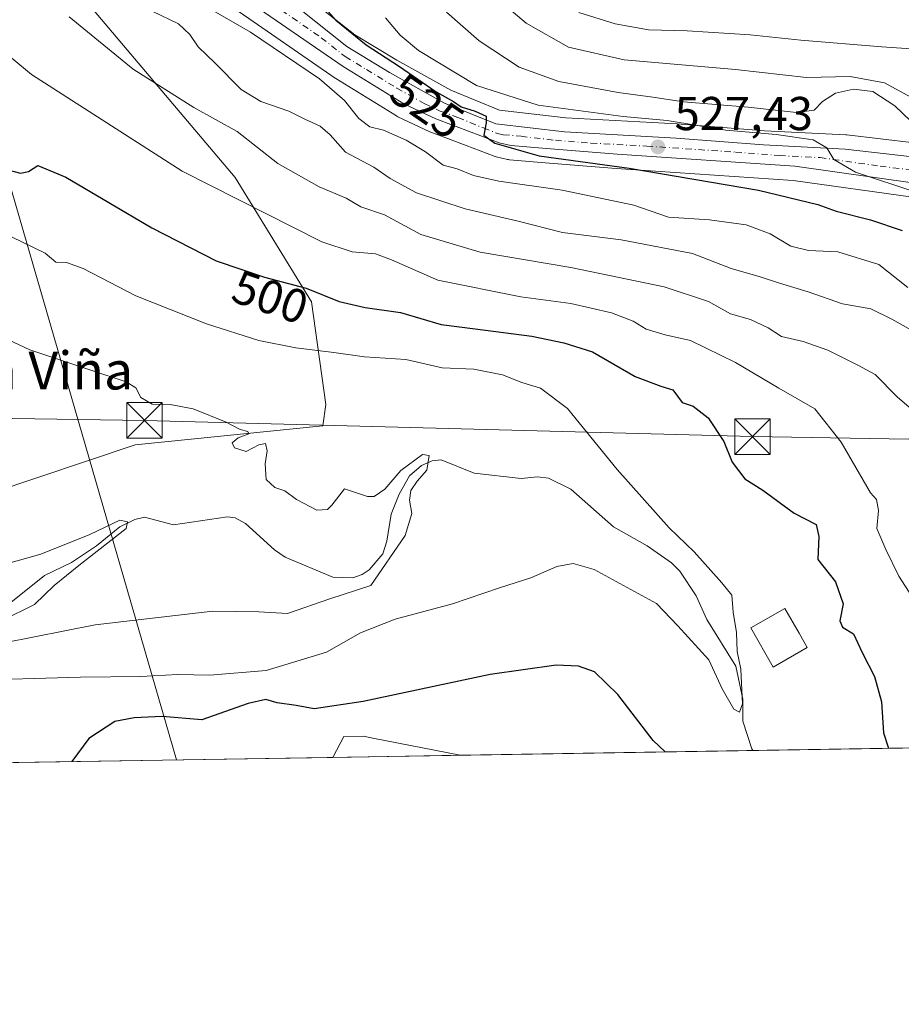
# Model space of a CAD drawing. Units: metres. Extents: x 610525 to 613974, y 4750141 to 4752510.
# Drawn here: x 613681 to 613867, y 4750141 to 4750349 of the extents above; entities that cross this region are included whole.
import ezdxf
from ezdxf.enums import TextEntityAlignment as Align

# ---------------------------------------------------------------- set-up
doc = ezdxf.new("R2010")
doc.units = ezdxf.units.M
doc.header["$MEASUREMENT"] = 0
doc.linetypes.add('DGN Style 4', pattern=[2.6384748266838614, 1.318413404963828, -0.6592067024819142, 0.001648016756204785, -0.6592067024819142])
for name, color, linetype, lineweight in [('Arbolado forestal CxS', 92, 'Continuous', 0), ('Carretera de calzada única Cxs', 7, 'Continuous', 13), ('Carretera de calzada única eje', 7, 'DGN Style 4', 0), ('Comarca CxS', 21, 'Continuous', 0), ('Comunidad Autónoma CxS', 142, 'Continuous', 0), ('Corriente natural lineal', 142, 'Continuous', 13), ('Cultivos leñosos CxS', 92, 'Continuous', 0), ('Curva de nivel maestra', 30, 'Continuous', 30), ('Curva de nivel normal', 30, 'Continuous', 0), ('Edificación ligera Cxs', 1, 'Continuous', 0), ('Isla Cxs', 7, 'Continuous', 0), ('Municipio CxS', 4, 'Continuous', 0), ('Núcleo urbano CxS', 7, 'Continuous', 0), ('Pastizal CxS', 92, 'Continuous', 0), ('Provincia CxS', 1, 'Continuous', 0), ('Punto de cota en terreno', 7, 'Continuous', 0), ('Rótulo de curva de nivel directora', 7, 'Continuous', 0), ('Rótulo de punto de cota en terreno', 7, 'Continuous', 0), ('Tendido', 6, 'Continuous', 0), ('Texto cartográfico', 7, 'Continuous', 0), ('Torre de tendido puntual', 7, 'Continuous', 0)]:
    doc.layers.add(name, color=color, linetype=linetype, lineweight=lineweight)
doc.styles.add('Style-Arial', font='txt')

# ---------------------------------------------------------------- blocks, each defined once
blk = doc.blocks.new('*U15')
at = {"layer": 'Pastizal CxS', "color": 92, "linetype": 'Continuous', "lineweight": 0}
for points in [[(613745.2445, 4750263.377900001, 491.2535000000062), (613705.7191000005, 4750259.345100001, 488.4640000000073), (613675.0245000003, 4750249.1143, 484.9867999999988), (613657.1195, 4750241.4409, 483.0630999999995), (613644.3302999996, 4750252.951300001, 483.3923000000068), (613613.6363000004, 4750259.3463, 482.9081000000006), (613591.8945000004, 4750259.3465, 481.274900000004), (613575.2681, 4750250.394300001, 478.5316000000021), (613575.2675000001, 4750227.3737, 479.1984999999986), (613589.3356999997, 4750226.0943, 479.9416000000056), (613600.8463000003, 4750235.046900001, 479.8632000000071), (613614.9145000001, 4750236.3257, 480.477899999998), (613626.4249, 4750232.488500001, 481.3145999999979), (613622.5877, 4750219.6995, 482.2054000000062), (613622.5875000004, 4750208.188899999, 483.2896000000038), (613639.2134999996, 4750205.631100001, 487.0209000000032), (613663.5129000006, 4750195.399300001, 495.843200000003), (613666.5059000002, 4750192.1567, 496.9030000000057), (613571.2971000001, 4750190.6007, 478.5280000000057), (613568.6661, 4750205.512599999, 478.2505999999995), (613566.1476999996, 4750258.417500001, 477.8058000000019), (613564.4033000004, 4750305.949100001, 478.4440000000032), (613675.4549000004, 4750372.5305, 510.4790000000066), (613681.9299, 4750366.4495, 511.2881000000052), (613682.7947000006, 4750365.6373, 511.2838000000047), (613691.6517000003, 4750357.319700001, 511.9271000000008), (613726.7490999997, 4750315.6987, 506.75), (613742.8426999999, 4750289.4845, 499.2448000000004), (613745.8561000006, 4750267.865900001, 492.2228999999934)], [(613774.1928000003, 4750193.9167, 504.2109000000055), (613747.3827999998, 4750193.478599999, 502.4076999999961), (613749.6919, 4750197.865700001, 502.0399999999936), (613753.8213000001, 4750197.924699999, 502.8032999999996), (613755.7884999998, 4750197.537500001, 503.2252000000008)]]:
    blk.add_polyline3d(points, close=True, dxfattribs=at)
blk = doc.blocks.new('*U16')
at = {"layer": 'Arbolado forestal CxS', "color": 92, "linetype": 'Continuous', "lineweight": 0}
for points in [[(613937.6017000005, 4750348.9893, 549.9631999999983), (613950.4429000001, 4750319.640100001, 540.338499999998), (613947.2432000004, 4750314.379699999, 538.453999999998), (613939.5932999998, 4750313.569900001, 537.7157000000007), (613929.8092999998, 4750312.327600001, 536.3392000000022), (613918.0778000001, 4750312.7895, 536.2253000000055), (613909.9600999998, 4750314.258500001, 536.4150999999983), (613880.3949999996, 4750321.191000001, 535.6983999999939), (613880.2270999998, 4750321.225299999, 535.698900000003), (613870.0231, 4750322.995999999, 532.8545000000013), (613869.8635, 4750323.019300001, 532.7890999999945), (613855.7035999997, 4750324.699300001, 530.8764999999985), (613855.5015000004, 4750324.7163, 530.9030000000057), (613838.3335999995, 4750325.584100001, 532.372199999998), (613819.9452999998, 4750327.030900001, 531.1766000000061), (613819.8731000006, 4750327.035700001, 531.1594999999943), (613796.4447999997, 4750328.310699999, 529.3907999999938), (613782.4627, 4750329.933, 527.7002000000066), (613772.2119000005, 4750334.109099999, 527.1631999999954), (613760.8054000001, 4750340.475600001, 526.1676000000007), (613752.0137, 4750345.770099999, 525.3641000000061), (613742.4221000001, 4750353.386, 523.8169000000053)], [(613964.0700000003, 4750197.02, 520.2057999999961), (613774.1928000003, 4750193.9167, 504.2109000000055), (613755.7884999998, 4750197.537500001, 503.2252000000008), (613753.8213000001, 4750197.924699999, 502.8032999999996), (613749.6919, 4750197.865700001, 502.0399999999936), (613747.3827999998, 4750193.478599999, 502.4076999999961), (613666.5059000002, 4750192.1567, 496.9030000000057)], [(613675.0245000003, 4750249.1143, 484.9867999999988), (613705.7191000005, 4750259.345100001, 488.4640000000073), (613745.2445, 4750263.377900001, 491.2535000000062), (613745.8561000006, 4750267.865900001, 492.2228999999934), (613742.8426999999, 4750289.4845, 499.2448000000004), (613726.7490999997, 4750315.6987, 506.75), (613691.6517000003, 4750357.319700001, 511.9271000000008)], [(613726.7050000001, 4750351.241599999, 521.4910999999993), (613747.8453000003, 4750336.6415, 521.4388999999937), (613747.9775, 4750336.555299999, 521.4330999999949), (613760.7476000005, 4750328.695400001, 522.6984999999986), (613760.8201000001, 4750328.652100001, 522.7066000000051), (613761.0383000001, 4750328.537799999, 522.7366000000038), (613767.7883000001, 4750325.347800001, 522.7393000000011), (613768.0267000003, 4750325.247500001, 522.7351000000053), (613775.4479, 4750322.4944, 523.2262999999948), (613781.3866999998, 4750320.201300001, 523.3326999999991), (613781.7549000002, 4750320.089299999, 523.3598999999958), (613784.1848999998, 4750319.519300001, 523.5620000000055), (613784.3491000002, 4750319.4858, 523.5782000000036), (613784.6142999995, 4750319.451199999, 523.6134000000021), (613792.1031, 4750318.8103, 524.6560000000027), (613807.0806999998, 4750317.6183, 525.4949999999953), (613844.3986999998, 4750315.114399999, 527.6508000000031), (613869.5619999999, 4750311.546499999, 529.5341000000044)]]:
    blk.add_polyline3d(points, dxfattribs=at)
blk = doc.blocks.new('*U18')
at = {"layer": 'Núcleo urbano CxS', "color": 7, "linetype": 'Continuous', "lineweight": 0}
for points in [[(613742.4221000001, 4750353.386, 523.8169000000053), (613752.0137, 4750345.770099999, 525.3641000000061), (613760.8054000001, 4750340.475600001, 526.1676000000007), (613772.2119000005, 4750334.109099999, 527.1631999999954), (613782.4627, 4750329.933, 527.7002000000066), (613796.4447999997, 4750328.310699999, 529.3907999999938), (613819.8731000006, 4750327.035700001, 531.1594999999943), (613819.9452999998, 4750327.030900001, 531.1766000000061), (613838.3335999995, 4750325.584100001, 532.372199999998), (613855.5015000004, 4750324.7163, 530.9030000000057), (613855.7035999997, 4750324.699300001, 530.8764999999985), (613869.8635, 4750323.019300001, 532.7890999999945)], [(613869.5619999999, 4750311.546499999, 529.5341000000044), (613844.3986999998, 4750315.114399999, 527.6508000000031), (613807.0806999998, 4750317.6183, 525.4949999999953), (613792.1031, 4750318.8103, 524.6560000000027), (613784.6142999995, 4750319.451199999, 523.6134000000021), (613784.3491000002, 4750319.4858, 523.5782000000036), (613784.1848999998, 4750319.519300001, 523.5620000000055), (613781.7549000002, 4750320.089299999, 523.3598999999958), (613781.3866999998, 4750320.201300001, 523.3326999999991), (613775.4479, 4750322.4944, 523.2262999999948), (613768.0267000003, 4750325.247500001, 522.7351000000053), (613767.7883000001, 4750325.347800001, 522.7393000000011), (613761.0383000001, 4750328.537799999, 522.7366000000038), (613760.8201000001, 4750328.652100001, 522.7066000000051), (613760.7476000005, 4750328.695400001, 522.6984999999986), (613747.9775, 4750336.555299999, 521.4330999999949), (613747.8453000003, 4750336.6415, 521.4388999999937), (613726.7050000001, 4750351.241599999, 521.4910999999993)]]:
    blk.add_polyline3d(points, dxfattribs=at)
blk = doc.blocks.new('5PATER')
at = {"layer": 'Cultivos leñosos CxS', "linetype": 'Continuous', "lineweight": 0}
h = blk.add_hatch(color=51, dxfattribs=at)
edge = h.paths.add_edge_path()
edge.add_ellipse((0, 0), major_axis=(-0.1095731443231308, -0.1110710700762829), ratio=0.9994222409660322, start_angle=0, end_angle=360)
blk = doc.blocks.new('5TTEND')
at = {"layer": 'Isla Cxs', "color": 7, "linetype": 'Continuous', "lineweight": 0}
for p, q in [((-0.375, 0.3754), (0.375, -0.3746)), ((0.3720000000000001, 0.3784000000000001), (-0.3720000000000001, -0.3776))]:
    blk.add_line(p, q, dxfattribs=at)
at = {"layer": 'Isla Cxs', "color": 7, "linetype": 'Continuous', "lineweight": 0, "flags": 128}
blk.add_lwpolyline([(-0.375, -0.3746), (0.375, -0.3746), (0.375, 0.3754), (-0.375, 0.3754), (-0.3720000000000001, -0.3776)], dxfattribs=at)

msp = doc.modelspace()

# ---------------------------------------------------------------- linework, layer by layer
at = {"layer": 'Arbolado forestal CxS', "color": 92, "linetype": 'Continuous', "lineweight": 0, "extrusion": (-0.1789633579176564, -0.002924908141595558, 0.9838513919465685), "elevation": -123259.1563455434, "flags": 128}
msp.add_lwpolyline([(-4739529.673412262, 680433.3427335572), (-4739529.673412262, 680303.042955536)], dxfattribs=at)
at = {"layer": 'Arbolado forestal CxS', "color": 92, "linetype": 'Continuous', "lineweight": 0, "extrusion": (0.1178960308694901, 0.001926882818110017, 0.9930240747473474), "elevation": 82015.3017726855, "flags": 128}
msp.add_lwpolyline([(4739529.465098169, -686498.7361782357), (4739529.465098169, -686436.5956505067)], dxfattribs=at)
at = {"layer": 'Arbolado forestal CxS', "color": 92, "linetype": 'Continuous', "lineweight": 0, "extrusion": (-0.06788872839429072, -0.001109529682025421, 0.9976922819691907), "elevation": -46435.76164891417, "flags": 128}
msp.add_lwpolyline([(-4739529.851794793, 689727.982234648), (-4739529.851794793, 689646.9074362712)], dxfattribs=at)
at = {"layer": 'Arbolado forestal CxS', "color": 92, "linetype": 'Continuous', "lineweight": 0}
for points in [[(613691.6517000003, 4750357.319700001, 511.9271000000008), (613726.7490999997, 4750315.6987, 506.75), (613742.8426999999, 4750289.4845, 499.2448000000004), (613745.8561000006, 4750267.865900001, 492.2228999999934), (613745.2445, 4750263.377900001, 491.2535000000062), (613705.7191000005, 4750259.345100001, 488.4640000000073), (613675.0245000003, 4750249.1143, 484.9867999999988), (613657.1195, 4750241.4409, 483.0630999999995), (613644.3302999996, 4750252.951300001, 483.3923000000068), (613613.6363000004, 4750259.3463, 482.9081000000006), (613591.8945000004, 4750259.3465, 481.274900000004), (613575.2681, 4750250.394300001, 478.5316000000021), (613575.2675000001, 4750227.3737, 479.1984999999986), (613589.3356999997, 4750226.0943, 479.9416000000056), (613600.8463000003, 4750235.046900001, 479.8632000000071), (613614.9145000001, 4750236.3257, 480.477899999998), (613626.4249, 4750232.488500001, 481.3145999999979), (613622.5877, 4750219.6995, 482.2054000000062), (613622.5875000004, 4750208.188899999, 483.2896000000038), (613639.2134999996, 4750205.631100001, 487.0209000000032), (613663.5129000006, 4750195.399300001, 495.843200000003), (613666.5058000004, 4750192.1569, 496.9030000000057)], [(613742.4221000001, 4750353.386, 523.8169000000053), (613752.0137, 4750345.770099999, 525.3641000000061), (613760.8054000001, 4750340.475600001, 526.1676000000007), (613772.2119000005, 4750334.109099999, 527.1631999999954), (613782.4627, 4750329.933, 527.7002000000066), (613796.4447999997, 4750328.310699999, 529.3907999999938), (613819.8731000006, 4750327.035700001, 531.1594999999943), (613819.9452999998, 4750327.030900001, 531.1766000000061), (613838.3335999995, 4750325.584100001, 532.372199999998), (613855.5015000004, 4750324.7163, 530.9030000000057), (613855.7035999997, 4750324.699300001, 530.8764999999985), (613869.8635, 4750323.019300001, 532.7890999999945), (613870.0231, 4750322.995999999, 532.8545000000013), (613880.2270999998, 4750321.225299999, 535.698900000003), (613880.3949999996, 4750321.191000001, 535.6983999999939), (613909.9600999998, 4750314.258500001, 536.4150999999983), (613918.0778000001, 4750312.7895, 536.2253000000055), (613929.8092999998, 4750312.327600001, 536.3392000000022), (613939.5932999998, 4750313.569900001, 537.7157000000007), (613947.2432000004, 4750314.379699999, 538.453999999998)], [(613726.7050000001, 4750351.241599999, 521.4910999999993), (613747.8453000003, 4750336.6415, 521.4388999999937), (613747.9775, 4750336.555299999, 521.4330999999949), (613760.7476000005, 4750328.695400001, 522.6984999999986), (613760.8201000001, 4750328.652100001, 522.7066000000051), (613761.0383000001, 4750328.537799999, 522.7366000000038), (613767.7883000001, 4750325.347800001, 522.7393000000011), (613768.0267000003, 4750325.247500001, 522.7351000000053), (613775.4479, 4750322.4944, 523.2262999999948), (613781.3866999998, 4750320.201300001, 523.3326999999991), (613781.7549000002, 4750320.089299999, 523.3598999999958), (613784.1848999998, 4750319.519300001, 523.5620000000055), (613784.3491000002, 4750319.4858, 523.5782000000036), (613784.6142999995, 4750319.451199999, 523.6134000000021), (613792.1031, 4750318.8103, 524.6560000000027), (613807.0806999998, 4750317.6183, 525.4949999999953), (613844.3986999998, 4750315.114399999, 527.6508000000031), (613869.5619999999, 4750311.546499999, 529.5341000000044)], [(613774.1922000004, 4750193.9168, 504.2109000000055), (613755.7884999998, 4750197.537500001, 503.2252000000008), (613753.8213000001, 4750197.924699999, 502.8032999999996), (613749.6919, 4750197.865700001, 502.0399999999936), (613747.3828999996, 4750193.478700001, 502.4076999999961)]]:
    msp.add_polyline3d(points, dxfattribs=at)
at = {"layer": 'Carretera de calzada única Cxs', "color": 7, "linetype": 'Continuous', "lineweight": 13}
for points in [[(613730.5100999996, 4750367.880100001, 523.7872999999963), (613734.4600999998, 4750358.4301, 523.6785999999993), (613740.3000999996, 4750351.2401, 523.9946000000054), (613750.3000999996, 4750343.300100001, 525.8478999999934), (613759.3000999996, 4750337.880100001, 525.476999999999), (613770.9101, 4750331.4001, 527.2378000000026), (613781.7100999998, 4750327.0001, 526.126099999994), (613796.1901000004, 4750325.3201, 530.2453999999998), (613819.7100999998, 4750324.040100001, 530.8536000000023), (613838.1401000004, 4750322.590100001, 533.8196000000025), (613855.3501000004, 4750321.720100001, 531.8037999999942), (613869.5100999996, 4750320.040100001, 535.8381999999983), (613879.7100999998, 4750318.270099999, 537.5405000000028), (613909.3501000004, 4750311.3201, 544.2834000000003), (613917.7500999998, 4750309.800100001, 545.7225000000036), (613929.9401000004, 4750309.3201, 545.5360999999976), (613939.9401000004, 4750310.590100001, 543.5561000000016), (613948.3501000004, 4750311.4801, 543.1257000000041), (613954.1401000004, 4750312.220100001, 539.1538), (613959.0800999999, 4750312.840100001, 539.9907999999997), (613962.1464999998, 4750312.960700001, 542.1018999999942)], [(613962.2194999997, 4750308.561899999, 543.4446999999927), (613960.4101, 4750308.390100001, 542.501099999994), (613955.1001000004, 4750307.5701, 539.2924999999959), (613949.2500999998, 4750306.1801, 537.3359000000055), (613930.1700999998, 4750303.9301, 546.2390000000014), (613917.1601, 4750304.440099999, 544.8482999999978), (613908.2600999996, 4750306.0701, 542.8024000000005), (613878.6401000004, 4750313.0101, 532.4373999999953), (613870.0301000001, 4750314.5101, 536.9355000000069), (613844.7100999998, 4750318.100099999, 532.6018999999942), (613807.3000999996, 4750320.610099999, 528.3536000000023), (613792.3501000004, 4750321.800100001, 527.5062000000034), (613784.8701, 4750322.440099999, 526.5565999999963), (613782.4401000004, 4750323.0101, 526.7851999999984), (613776.5100999996, 4750325.300100001, 527.0377000000008), (613769.0701000001, 4750328.0601, 526.4137000000047), (613762.3201000001, 4750331.2501, 528.3176999999996), (613749.5500999996, 4750339.110099999, 524.4271000000008), (613728.2500999998, 4750353.8201, 525.6849999999977), (613723.8201000001, 4750356.100099999, 525.4070000000065), (613714.4801000003, 4750359.7301, 523.6852999999974)], [(613870.0301000001, 4750314.5101, 536.9355000000069), (613844.7100999998, 4750318.100099999, 532.6018999999942), (613807.3000999996, 4750320.610099999, 528.3536000000023), (613792.3501000004, 4750321.800100001, 527.5062000000034), (613784.8701, 4750322.440099999, 526.5565999999963), (613782.4401000004, 4750323.0101, 526.7851999999984), (613776.5100999996, 4750325.300100001, 527.0377000000008), (613769.0701000001, 4750328.0601, 526.4137000000047), (613762.3201000001, 4750331.2501, 528.3176999999996), (613749.5500999996, 4750339.110099999, 524.4271000000008), (613728.2500999998, 4750353.8201, 525.6849999999977)], [(613740.3000999996, 4750351.2401, 523.9946000000054), (613750.3000999996, 4750343.300100001, 525.8478999999934), (613759.3000999996, 4750337.880100001, 525.476999999999), (613770.9101, 4750331.4001, 527.2378000000026), (613781.7100999998, 4750327.0001, 526.126099999994), (613796.1901000004, 4750325.3201, 530.2453999999998), (613819.7100999998, 4750324.040100001, 530.8536000000023), (613838.1401000004, 4750322.590100001, 533.8196000000025), (613855.3501000004, 4750321.720100001, 531.8037999999942), (613869.5100999996, 4750320.040100001, 535.8381999999983)]]:
    msp.add_polyline3d(points, dxfattribs=at)
at = {"layer": 'Carretera de calzada única eje', "color": 7, "linetype": 'DGN Style 4', "lineweight": 0}
msp.add_polyline3d([(613734.2801000001, 4750352.520099999, 523.3463000000047), (613744.9200999998, 4750345.1801, 524.4418000000006), (613749.9200999998, 4750341.210100001, 524.8129999999946), (613754.4200999998, 4750338.5001, 525.1833000000044), (613760.8201000001, 4750334.5601, 527.2026999999945), (613766.6201, 4750331.3201, 525.9262000000017), (613769.9801000003, 4750329.7301, 526.4726999999984), (613773.7100999998, 4750328.340100001, 526.0831000000035), (613779.1001000004, 4750326.1501, 526.4582999999984), (613782.0701000001, 4750325.0001, 526.533500000005), (613783.2801000001, 4750324.720100001, 526.5212999999932), (613787.0301000001, 4750324.4001, 526.5570000000008), (613794.2600999996, 4750323.5601, 527.9388000000035), (613801.7500999998, 4750322.970100001, 527.6297999999952), (613813.5100999996, 4750322.3301, 528.1407000000036), (613832.2100999998, 4750321.0701, 531.9431000000042), (613841.4200999998, 4750320.340100001, 531.579700000002), (613850.0301000001, 4750319.9101, 533.9250999999931), (613862.6901000004, 4750318.100099999, 533.1042000000016), (613869.7600999996, 4750317.2601, 534.5420000000013)], dxfattribs=at)
at = {"layer": 'Comarca CxS', "color": 21, "linetype": 'Continuous', "lineweight": 0, "flags": 128}
msp.add_lwpolyline([(612190.5242485146, 4750168.03400267), (610562.1100008426, 4750141.419982466), (610541.7779419379, 4751404.50273412), (610524.8700008423, 4752454.869982443), (611806.4370281767, 4752475.814782632), (613909.3011860694, 4752510.182138122), (613925.6900008679, 4752510.449982444), (613925.8542720865, 4752500.548211535), (613958.271583834, 4750546.530975726), (613960.2392694402, 4750427.924854979), (613964.0700008682, 4750197.019982465), (613322.1463666694, 4750186.528690957)], close=True, dxfattribs=at)
at = {"layer": 'Comunidad Autónoma CxS', "color": 142, "linetype": 'Continuous', "lineweight": 0, "flags": 128}
msp.add_lwpolyline([(612190.5242485146, 4750168.03400267), (610562.1100008426, 4750141.419982466), (610541.7779419379, 4751404.50273412), (610524.8700008423, 4752454.869982443), (611806.4370281767, 4752475.814782632), (613909.3011860694, 4752510.182138122), (613925.6900008679, 4752510.449982444), (613925.8542720865, 4752500.548211535), (613958.271583834, 4750546.530975726), (613960.2392694402, 4750427.924854979), (613964.0700008682, 4750197.019982465), (613322.1463666694, 4750186.528690957)], close=True, dxfattribs=at)
at = {"layer": 'Corriente natural lineal', "color": 142, "linetype": 'Continuous', "lineweight": 13}
msp.add_polyline3d([(613835.8915999997, 4750194.925100001, 496.883799999996), (613835.6497999998, 4750195.2707, 496.8882000000012), (613833.7807, 4750201.1008, 496.497199999998), (613833.7507999997, 4750205.770099999, 495.5577999999951), (613832.2823999999, 4750212.6831, 494.4640999999974), (613826.1457000002, 4750222.5406, 494.1441999999952), (613823.9528999999, 4750227.534, 493.6696999999986), (613820.4970000006, 4750232.6965, 493.3003000000026), (613818.7034, 4750234.488800001, 493.2130999999936), (613813.5756999999, 4750238.043, 492.7538000000059), (613806.5004000004, 4750242.058599999, 492.1367999999929), (613797.5255000005, 4750250.046499999, 492.0112999999984), (613792.7922, 4750252.326500001, 491.9339999999939), (613790.4627, 4750252.615599999, 491.7682000000059), (613787.0091000004, 4750252.2729, 491.4545000000071), (613777.1103999997, 4750253.4024, 490.7700000000041), (613770.1596999997, 4750256.175200001, 490.6818000000058), (613768.3025000002, 4750255.980699999, 490.7744999999995), (613766.0367999999, 4750254.996200001, 490.7538000000059), (613763.5206000004, 4750252.803099999, 490.5013999999938), (613761.3454, 4750248.942299999, 489.7284000000073), (613759.6665000003, 4750244.7426, 489.2740000000049), (613758.7571, 4750239.022500001, 488.8935999999958), (613757.8649000004, 4750236.410800001, 488.7963000000018), (613754.9757000003, 4750233.022299999, 488.7388000000064), (613753.5398000004, 4750232.010500001, 488.5956000000006), (613751.5974000003, 4750231.3036, 488.4676000000036), (613747.3197999997, 4750231.491000001, 488.1693999999989), (613737.2934999998, 4750235.680500001, 486.9241999999941), (613735.0800999999, 4750237.210899999, 486.788400000005), (613728.9458999997, 4750242.8068, 486.2428000000073), (613726.7790000001, 4750243.9988, 486.3907999999938), (613725.1272, 4750244.1545, 486.4156999999978), (613713.7991000004, 4750242.473200001, 486.1212999999989), (613707.6710999999, 4750244.1402, 486.476999999999), (613705.6102, 4750243.6305, 486.2983999999997), (613702.4844000004, 4750242.0625, 485.9296999999933), (613697.5277000006, 4750238.064999999, 484.8735000000015), (613692.2418000001, 4750234.5681, 484.5210999999982), (613686.5531000001, 4750231.7872, 484.0552000000025), (613679.4489000002, 4750226.0919, 483.7194000000018)], dxfattribs=at)
at = {"layer": 'Curva de nivel maestra', "color": 30, "linetype": 'Continuous', "lineweight": 30, "flags": 128}
for points, elevation in [([(613744.8399999999, 4750352.440099999), (613747.9600000001, 4750348.9001), (613754.3799999999, 4750343.690099999), (613761.4299999997, 4750339.140100001), (613769.1399999997, 4750333.780099999), (613772.7800000003, 4750331.7301), (613774.4100000003, 4750330.620100001), (613777.3499999996, 4750329.670100001), (613779.6399999997, 4750328.6601), (613779.6699999999, 4750327.270099999), (613779.1399999997, 4750324.610099999), (613781.5, 4750322.970100001), (613790.8300000001, 4750320.3101), (613809.8200000003, 4750317.6501), (613837.0999999996, 4750313.020099999), (613849.5999999996, 4750310.040100001), (613853.4500000002, 4750308.610099999), (613860.6799999997, 4750306.790100001), (613867.3799999999, 4750304.530099999)], 525.0000000000001), ([(613678.8700000001, 4750317.3101), (613681.5099999999, 4750316.630100001), (613683.2300000006, 4750317.0101), (613685.1799999997, 4750318.2501), (613691.0700000003, 4750315.8201), (613709.1799999997, 4750305.0801), (613722.7699999996, 4750298.170100001), (613732.9199999999, 4750294.6801), (613741.7300000006, 4750292.360099999), (613748.6799999997, 4750289.5601), (613754.1299999999, 4750288.3101), (613761.5999999996, 4750287.280099999), (613770.1799999997, 4750284.700099999), (613777.3499999996, 4750283.780099999), (613789.3200000003, 4750282.270099999), (613796.0700000003, 4750280.840100001), (613802.0899999999, 4750278.9801), (613811.0599999996, 4750273.7401), (613816.4699999997, 4750271.7401), (613819.04, 4750270.950099999), (613820.9800000006, 4750268.290100001), (613823.2699999996, 4750267.5101), (613826.4500000002, 4750265.0801), (613829.79, 4750260.040100001), (613831.4900000002, 4750255.710100001), (613834.1699999999, 4750252.220100001), (613837.9500000002, 4750249.790100001), (613844.5999999996, 4750244.920100001), (613849.2400000002, 4750242.5701), (613849.7800000003, 4750240.050100001), (613849.5999999996, 4750235.200099999), (613853.2800000003, 4750230.5001), (613854.9299999997, 4750225.850099999), (613854.2000000002, 4750222.2501), (613854.79, 4750220.940099999), (613857.1200000001, 4750219.4901), (613858.9000000004, 4750215.550100001), (613861.5099999999, 4750210.5101), (613863.0199999996, 4750205.1501), (613863.3899999997, 4750198.630100001), (613864.4972000001, 4750195.3928)], 500), ([(613817.4014999997, 4750194.6231), (613814.8499999996, 4750197.0601), (613807.4100000003, 4750206.7601), (613802.5, 4750211.530099999), (613799.0999999996, 4750212.700099999), (613794.4400000004, 4750212.920100001), (613780.5, 4750210.920100001), (613753.7400000002, 4750205.2501), (613743.3799999999, 4750203.720100001), (613739.5899999999, 4750204.390100001), (613735.5999999996, 4750204.960100001), (613733.2199999997, 4750205.6801), (613729.4800000006, 4750204.800100001), (613719.7699999996, 4750201.4001), (613711.4100000003, 4750202.0801), (613705.5, 4750201.790100001), (613701.3700000001, 4750201.020099999), (613695.9199999999, 4750197.470100001), (613692.3658999996, 4750192.579600001)], 500), ([(613817.4017000003, 4750194.6229), (613817.4014999997, 4750194.6231)], 500), ([(613692.3658999996, 4750192.579600001), (613692.3657000001, 4750192.579399999)], 500)]:
    msp.add_lwpolyline(points, dxfattribs=dict(at, elevation=elevation))
at = {"layer": 'Curva de nivel normal', "color": 30, "linetype": 'Continuous', "lineweight": 0, "flags": 128}
for points, elevation in [([(613962.0323000001, 4750319.849199999), (613942.8200000003, 4750318.100000001), (613931.2699999996, 4750319.539999999), (613923.5, 4750320.380000001), (613904.9000000004, 4750323.66), (613890.9600000001, 4750327.67), (613883.5899999999, 4750328.779999999), (613879.5300000003, 4750329.49), (613877.1200000001, 4750329.119999999), (613873.3099999996, 4750330.369999999), (613863.6200000001, 4750335.699999999), (613856.4100000003, 4750337.01), (613847.1699999999, 4750336.82), (613832.2000000002, 4750338.460000001), (613808.7699999996, 4750340.5), (613797.0300000003, 4750343.220000001), (613788.1200000001, 4750348.27), (613778.4600000001, 4750356.5)], 540), ([(613868.5199999996, 4750292.52), (613862.4100000003, 4750297.380000001), (613853.7699999996, 4750300.050000001), (613847.5999999996, 4750300.34), (613843.8499999996, 4750301.210000001), (613839.5300000003, 4750303.83), (613834.5, 4750305.76), (613826.7699999996, 4750306.810000001), (613818.0999999996, 4750307.33), (613810.7699999996, 4750309.880000001), (613795.6699999999, 4750313.039999999), (613782.3700000001, 4750314.960000001), (613777.0300000003, 4750316.16), (613773.5199999996, 4750317.539999999), (613770.5999999996, 4750318.350000001), (613766.8499999996, 4750321.130000001), (613762.7800000003, 4750323.59), (613758.0099999999, 4750325.66), (613755.1500000004, 4750326.390000001), (613752.8300000001, 4750328.180000001), (613749.8399999999, 4750331.970000001), (613744.5099999999, 4750336.5), (613729.9699999997, 4750346.380000001), (613717.0999999996, 4750353.859999999)], 520), ([(613869.29, 4750283.560000001), (613865.1600000003, 4750285.869999999), (613860.7699999996, 4750288), (613854.7999999998, 4750289.100000001), (613847.5199999996, 4750291.609999999), (613841.4800000006, 4750293.42), (613837.4199999999, 4750294.779999999), (613831.2800000003, 4750296.529999999), (613823.1299999999, 4750299.699999999), (613808.1100000005, 4750302.600000001), (613795.79, 4750304.09), (613786.4400000004, 4750306.5), (613775.25, 4750309.140000001), (613765, 4750312.51), (613759.4400000004, 4750315.529999999), (613755.9699999997, 4750317.9), (613750, 4750321.08), (613746.7800000003, 4750324.720000001), (613744.6900000004, 4750326.550000001), (613741.4199999999, 4750328.029999999), (613738.0599999996, 4750329.720000001), (613732.1600000003, 4750331.76), (613728.0199999996, 4750334.289999999), (613722.54, 4750339.82), (613718.9600000001, 4750343.24), (613717.2400000002, 4750345.850000001), (613714.7999999998, 4750348.08), (613709.2400000002, 4750350.779999999)], 515), ([(613872.4600000001, 4750324.41), (613865.8200000003, 4750330.84), (613861.1299999999, 4750333.84), (613857.0999999996, 4750334.33), (613853.3099999996, 4750333.51), (613850.5300000003, 4750331.710000001), (613848.7999999998, 4750329.930000001), (613845.0999999996, 4750329.390000001), (613834.9100000003, 4750330.52), (613821.25, 4750331.699999999), (613814.7699999996, 4750332.680000001), (613807.4800000006, 4750333.609999999), (613794.9699999997, 4750335.92), (613786.5999999996, 4750338.939999999), (613778.1699999999, 4750344.539999999), (613771.3200000003, 4750350.57)], 535), ([(613961.7895999998, 4750334.476700001), (613937.0599999996, 4750334.689999999), (613925.0999999996, 4750335.800000001), (613914.1799999997, 4750337.029999999), (613907.0700000003, 4750338.539999999), (613899.1600000003, 4750341.33), (613888.7100000001, 4750343.050000001), (613872.3200000003, 4750342.630000001), (613863.0499999998, 4750343.26), (613846, 4750344.67), (613835.2999999998, 4750345.789999999), (613822.04, 4750346.66), (613813.8799999999, 4750346.83), (613806.8399999999, 4750348.119999999), (613799.2100000001, 4750350.480000001)], 544.9999999999999), ([(613670.8799999999, 4750348.119999999), (613683.8200000003, 4750337.430000001), (613715.6200000001, 4750317.039999999), (613745.0599999996, 4750302.15), (613751.4100000003, 4750300.02), (613756.3399999999, 4750299.619999999), (613759.7199999997, 4750298.33), (613769.4800000006, 4750294.09), (613786.9800000006, 4750290.560000001), (613797.4800000006, 4750289.16), (613806.0599999996, 4750287.199999999), (613810.6200000001, 4750285.460000001), (613813.3700000001, 4750283.77), (613817.4199999999, 4750282.52), (613822.75, 4750281.359999999), (613832.2300000006, 4750276.730000001), (613841.3399999999, 4750271.279999999), (613848.9199999999, 4750266.980000001), (613854.5199999996, 4750259.9), (613860.6399999997, 4750249.25), (613861.9100000003, 4750247.859999999), (613862.3600000005, 4750245.539999999), (613862.0099999999, 4750241.710000001), (613863.9000000004, 4750237.289999999), (613866.6399999997, 4750231.699999999), (613869.4800000006, 4750227.289999999)], 505), ([(613691.7699999996, 4750349.560000001), (613705.2999999998, 4750338.58), (613718.0800000001, 4750330.439999999), (613727.1600000003, 4750325.439999999), (613735.7400000002, 4750318.699999999), (613744.4699999997, 4750313.779999999), (613750.1900000004, 4750311.390000001), (613753.2400000002, 4750309.52), (613758.2599999999, 4750307.82), (613765.9100000003, 4750303.67), (613778.4299999997, 4750300.01), (613797.54, 4750296.730000001), (613817.1799999997, 4750292.680000001), (613826.5499999998, 4750289.609999999), (613831.1600000003, 4750286.960000001), (613835.4000000004, 4750285.810000001), (613839.0999999996, 4750284.050000001), (613841.9199999999, 4750282.199999999), (613846.5, 4750281.119999999), (613851.6600000003, 4750279.34), (613857.9800000006, 4750276.180000001), (613861.6200000001, 4750274.16), (613866.2800000003, 4750269.470000001), (613870.8099999996, 4750265.59)], 510), ([(613870.6799999997, 4750312.460000001), (613857.5099999999, 4750316.83), (613852.9199999999, 4750319.529999999), (613851.4900000002, 4750322), (613848.5800000001, 4750323.66), (613840.7999999998, 4750324.76), (613830.1500000004, 4750325.689999999), (613817.8200000003, 4750327.710000001), (613808.54, 4750328.560000001), (613790.5999999996, 4750330.980000001), (613777.5999999996, 4750335.130000001), (613765.4100000003, 4750342.470000001), (613761.5599999996, 4750345.74), (613758.4500000002, 4750349.369999999)], 530), ([(613679.6100000005, 4750303.210000001), (613686.7000000002, 4750299.730000001), (613688.9600000001, 4750297.9), (613691.2000000002, 4750297.810000001), (613694.7300000006, 4750296.5), (613705.8499999996, 4750290.779999999), (613720.7400000002, 4750284.84), (613731.7599999999, 4750281.369999999), (613739.5199999996, 4750279.800000001), (613747.5700000003, 4750278.850000001), (613753.9900000002, 4750277.939999999), (613762.75, 4750277.359999999), (613770.3600000005, 4750275.619999999), (613777.0800000001, 4750275.310000001), (613783.1100000005, 4750274.140000001), (613787.1799999997, 4750272.5), (613791.1200000001, 4750271.33), (613796.8399999999, 4750266.99), (613807.25, 4750254.17), (613818.2699999996, 4750241.880000001), (613823.5099999999, 4750236.779999999), (613829.3399999999, 4750230.279999999), (613831.4199999999, 4750227.689999999), (613831.7300000006, 4750224.060000001), (613832.4500000002, 4750219.779999999), (613832.54, 4750215.789999999), (613833.3200000003, 4750212.07), (613833.6600000003, 4750204.77), (613833.0800000001, 4750203.02), (613831.8499999996, 4750203.630000001), (613829.4400000004, 4750207.939999999), (613826.5700000003, 4750214.060000001), (613820.04, 4750221.199999999), (613815.5800000001, 4750225.92), (613802.4400000004, 4750233.109999999), (613797.9900000002, 4750234.34), (613794.5599999996, 4750233.680000001), (613789.0999999996, 4750231.300000001), (613782.4600000001, 4750229.199999999), (613772.5499999998, 4750225.82), (613760.4600000001, 4750222.58), (613753.1600000003, 4750219.699999999), (613745.9900000002, 4750215.66), (613733.3099999996, 4750211.789999999), (613721.3899999997, 4750210.810000001), (613714.7000000002, 4750210.939999999), (613706.8799999999, 4750210.550000001), (613694.2000000002, 4750210.41), (613669.7000000002, 4750209.680000001)], 495), ([(613665.1399999997, 4750287.939999999), (613683.5199999996, 4750279.369999999), (613696.1600000003, 4750275.189999999), (613703.8200000003, 4750272.67), (613705.8600000005, 4750271.390000001), (613706.8700000001, 4750269.350000001), (613709.2400000002, 4750267.9), (613713.0700000003, 4750267.869999999), (613717.9299999997, 4750266.960000001), (613724.8700000001, 4750264.130000001), (613727.8200000003, 4750262.600000001), (613729.4199999999, 4750262.17), (613729.6200000001, 4750261.66), (613727.4299999997, 4750260.859999999), (613726.1600000003, 4750259.76), (613726.6299999999, 4750258.699999999), (613729.1100000005, 4750257.949999999), (613731.7699999996, 4750259.350000001), (613733.1699999999, 4750259.619999999), (613733.4900000002, 4750258.100000001), (613733.0800000001, 4750255.359999999), (613733.3200000003, 4750252.02), (613735.0999999996, 4750250.390000001), (613737.2100000001, 4750249.630000001), (613739.6699999999, 4750247.84), (613743.9600000001, 4750245.600000001), (613746.25, 4750245.75), (613747.1200000001, 4750246.609999999), (613749.7999999998, 4750250.07), (613754.6500000004, 4750248.460000001), (613756.0599999996, 4750248.460000001), (613758.2999999998, 4750250.02), (613761.6500000004, 4750253.939999999), (613766.2199999997, 4750257.289999999), (613767.6600000003, 4750257.100000001), (613767.1799999997, 4750254.039999999), (613765.1200000001, 4750251.710000001), (613763.7599999999, 4750249.74), (613763.4800000006, 4750247.680000001), (613764.0300000003, 4750244.869999999), (613762.5700000003, 4750240.24), (613755.3300000001, 4750229.710000001), (613746.75, 4750226.92), (613737.8200000003, 4750223.82), (613731.7400000002, 4750224.189999999), (613722.0599999996, 4750224.33), (613697.2800000003, 4750221.390000001), (613678.0899999999, 4750217.630000001)], 490), ([(613678.0999999996, 4750234.100000001), (613685.7699999996, 4750236.310000001), (613696.0999999996, 4750240.439999999), (613702.4600000001, 4750243.480000001), (613704.0700000003, 4750243.16), (613703.7699999996, 4750241.710000001), (613693.7999999998, 4750233.92), (613688.6200000001, 4750229.710000001), (613684.4500000002, 4750225.710000001), (613677.6900000004, 4750222.359999999)], 485)]:
    msp.add_lwpolyline(points, dxfattribs=dict(at, elevation=elevation))
at = {"layer": 'Edificación ligera Cxs', "color": 1, "linetype": 'Continuous', "lineweight": 0, "elevation": 505.448099999994, "flags": 128}
msp.add_lwpolyline([(613847.3501000004, 4750216.6601), (613840.1501000002, 4750212.5101), (613835.4200999998, 4750220.7601), (613842.6201, 4750224.890100001), (613845.6401000004, 4750219.640100001)], close=True, dxfattribs=at)
at = {"layer": 'Edificación ligera Cxs', "color": 1, "linetype": 'Continuous', "lineweight": 0}
msp.add_polyline3d([(613847.3501000004, 4750216.6601, 499.8632000000071), (613840.1501000002, 4750212.5101, 499.2171999999992), (613835.4200999998, 4750220.7601, 504.5035999999964), (613842.6201, 4750224.890100001, 505.4480999999942), (613845.6401000004, 4750219.640100001, 501.6483000000007), (613847.3501000004, 4750216.6601, 499.8632000000071)], dxfattribs=at)
at = {"layer": 'Municipio CxS', "color": 4, "linetype": 'Continuous', "lineweight": 0, "flags": 128}
msp.add_lwpolyline([(613925.8542720865, 4752500.548211535), (613958.271583834, 4750546.530975726), (613960.2392694402, 4750427.924854979), (613964.0700008682, 4750197.019982465), (613322.1463666694, 4750186.528690957), (612190.5242485146, 4750168.03400267)], dxfattribs=at)
at = {"layer": 'Núcleo urbano CxS', "color": 7, "linetype": 'Continuous', "lineweight": 0}
for points in [[(613742.4221000001, 4750353.386, 523.8169000000053), (613752.0137, 4750345.770099999, 525.3641000000061), (613760.8054000001, 4750340.475600001, 526.1676000000007), (613772.2119000005, 4750334.109099999, 527.1631999999954), (613782.4627, 4750329.933, 527.7002000000066), (613796.4447999997, 4750328.310699999, 529.3907999999938), (613819.8731000006, 4750327.035700001, 531.1594999999943), (613819.9452999998, 4750327.030900001, 531.1766000000061), (613838.3335999995, 4750325.584100001, 532.372199999998), (613855.5015000004, 4750324.7163, 530.9030000000057), (613855.7035999997, 4750324.699300001, 530.8764999999985), (613869.8635, 4750323.019300001, 532.7890999999945), (613870.0231, 4750322.995999999, 532.8545000000013), (613880.2270999998, 4750321.225299999, 535.698900000003), (613880.3949999996, 4750321.191000001, 535.6983999999939), (613909.9600999998, 4750314.258500001, 536.4150999999983), (613918.0778000001, 4750312.7895, 536.2253000000055), (613929.8092999998, 4750312.327600001, 536.3392000000022), (613939.5932999998, 4750313.569900001, 537.7157000000007), (613947.2432000004, 4750314.379699999, 538.453999999998)], [(613726.7050000001, 4750351.241599999, 521.4910999999993), (613747.8453000003, 4750336.6415, 521.4388999999937), (613747.9775, 4750336.555299999, 521.4330999999949), (613760.7476000005, 4750328.695400001, 522.6984999999986), (613760.8201000001, 4750328.652100001, 522.7066000000051), (613761.0383000001, 4750328.537799999, 522.7366000000038), (613767.7883000001, 4750325.347800001, 522.7393000000011), (613768.0267000003, 4750325.247500001, 522.7351000000053), (613775.4479, 4750322.4944, 523.2262999999948), (613781.3866999998, 4750320.201300001, 523.3326999999991), (613781.7549000002, 4750320.089299999, 523.3598999999958), (613784.1848999998, 4750319.519300001, 523.5620000000055), (613784.3491000002, 4750319.4858, 523.5782000000036), (613784.6142999995, 4750319.451199999, 523.6134000000021), (613792.1031, 4750318.8103, 524.6560000000027), (613807.0806999998, 4750317.6183, 525.4949999999953), (613844.3986999998, 4750315.114399999, 527.6508000000031), (613869.5619999999, 4750311.546499999, 529.5341000000044)]]:
    msp.add_polyline3d(points, dxfattribs=at)
at = {"layer": 'Pastizal CxS', "color": 92, "linetype": 'Continuous', "lineweight": 0, "extrusion": (-0.0670855339682528, -0.001096493498162406, 0.9977466255689383), "elevation": -45880.85147383484, "flags": 128}
msp.add_lwpolyline([(-4739528.917321929, 689798.4121786105), (-4739528.917321929, 689771.5381404537)], dxfattribs=at)
at = {"layer": 'Pastizal CxS', "color": 92, "linetype": 'Continuous', "lineweight": 0}
for points in [[(613691.6517000003, 4750357.319700001, 511.9271000000008), (613726.7490999997, 4750315.6987, 506.75), (613742.8426999999, 4750289.4845, 499.2448000000004), (613745.8561000006, 4750267.865900001, 492.2228999999934), (613745.2445, 4750263.377900001, 491.2535000000062), (613705.7191000005, 4750259.345100001, 488.4640000000073), (613675.0245000003, 4750249.1143, 484.9867999999988), (613657.1195, 4750241.4409, 483.0630999999995), (613644.3302999996, 4750252.951300001, 483.3923000000068), (613613.6363000004, 4750259.3463, 482.9081000000006), (613591.8945000004, 4750259.3465, 481.274900000004), (613575.2681, 4750250.394300001, 478.5316000000021), (613575.2675000001, 4750227.3737, 479.1984999999986), (613589.3356999997, 4750226.0943, 479.9416000000056), (613600.8463000003, 4750235.046900001, 479.8632000000071), (613614.9145000001, 4750236.3257, 480.477899999998), (613626.4249, 4750232.488500001, 481.3145999999979), (613622.5877, 4750219.6995, 482.2054000000062), (613622.5875000004, 4750208.188899999, 483.2896000000038), (613639.2134999996, 4750205.631100001, 487.0209000000032), (613663.5129000006, 4750195.399300001, 495.843200000003), (613666.5058000004, 4750192.1569, 496.9030000000057)], [(613774.1922000004, 4750193.9168, 504.2109000000055), (613755.7884999998, 4750197.537500001, 503.2252000000008), (613753.8213000001, 4750197.924699999, 502.8032999999996), (613749.6919, 4750197.865700001, 502.0399999999936), (613747.3828999996, 4750193.478700001, 502.4076999999961)]]:
    msp.add_polyline3d(points, dxfattribs=at)
at = {"layer": 'Provincia CxS', "color": 1, "linetype": 'Continuous', "lineweight": 0, "flags": 128}
msp.add_lwpolyline([(612190.5242485146, 4750168.03400267), (610562.1100008426, 4750141.419982466), (610541.7779419379, 4751404.50273412), (610524.8700008423, 4752454.869982443), (611806.4370281767, 4752475.814782632), (613909.3011860694, 4752510.182138122), (613925.6900008679, 4752510.449982444), (613925.8542720865, 4752500.548211535), (613958.271583834, 4750546.530975726), (613960.2392694402, 4750427.924854979), (613964.0700008682, 4750197.019982465), (613322.1463666694, 4750186.528690957)], close=True, dxfattribs=at)
at = {"layer": 'Tendido', "color": 6, "linetype": 'Continuous', "lineweight": 0}
for points in [[(612438.0981000002, 4752486.1381, 497.6589999999997), (612516.1200000001, 4752339.01, 488.1073000000034), (612642.9100000003, 4752099.09, 483.0250999999989), (612763.4600000001, 4751871.49, 485.2314999999944), (612889.8499999996, 4751633.880000001, 498.3209999999963), (613103.5300000003, 4751526.189999999, 480.2786000000052), (613366.9400000004, 4751394.52, 515.2102000000014), (613459.4800000006, 4751072.15, 510.5041999999958), (613518.4699999997, 4750868.529999999, 514.1515000000073), (613576.4199999999, 4750668.667500001, 523.786500000002), (613652.4100000003, 4750406.83, 514.074099999998), (613714.3766999999, 4750192.939099999, 506.6647999999987)], [(613448.0338000003, 4750269.0241, 473.6959000000061), (613463.9100000003, 4750268.76, 472.9587999999931), (613591.9674000005, 4750266.272399999, 482.8972000000067), (613707.6500000004, 4750264.51, 491.642200000002), (613835.8079000004, 4750261.0866, 503.0991999999969), (613930.4231000004, 4750259.499100001, 526.3454999999958), (613963.0455999998, 4750258.766000001, 528.934699999998)]]:
    msp.add_polyline3d(points, dxfattribs=at)

# ---------------------------------------------------------------- block references
at = {"layer": 'Arbolado forestal CxS', "color": 92, "linetype": 'Continuous', "lineweight": 0}
msp.add_blockref('*U16', (0, 0), dxfattribs=at)
at = {"layer": 'Núcleo urbano CxS', "color": 7, "linetype": 'Continuous', "lineweight": 0}
msp.add_blockref('*U18', (0, 0), dxfattribs=at)
at = {"layer": 'Pastizal CxS', "color": 92, "linetype": 'Continuous', "lineweight": 0}
msp.add_blockref('*U15', (0, 0), dxfattribs=at)
at = {"layer": 'Punto de cota en terreno', "color": 7, "linetype": 'Continuous', "lineweight": 0, "xscale": 10, "yscale": 10, "zscale": 10}
msp.add_blockref('5PATER', (613815.8600000005, 4750322.17, 527.429999999993), dxfattribs=at)
at = {"layer": 'Torre de tendido puntual', "color": 7, "linetype": 'Continuous', "lineweight": 0, "xscale": 10, "yscale": 10, "zscale": 10}
for p in [(613707.6500000004, 4750264.51, 491.642200000002), (613835.8079000004, 4750261.0866, 503.0991999999969)]:
    msp.add_blockref('5TTEND', p, dxfattribs=at)

# ---------------------------------------------------------------- texts
at = {"layer": 'Rótulo de curva de nivel directora', "color": 7, "linetype": 'Continuous', "lineweight": 0, "style": 'Style-Arial'}
for s, rotation, p in [('525', 325.1929336929284, (613767.2442851666, 4750330.800243385)), ('500', 341.0248239069751, (613734.1592705256, 4750290.520689193))]:
    msp.add_text(s, height=7.000000000000002, rotation=rotation, dxfattribs=at).set_placement(p, align=Align.MIDDLE_CENTER)
at = {"layer": 'Rótulo de punto de cota en terreno', "color": 7, "linetype": 'Continuous', "lineweight": 0, "style": 'Style-Arial'}
msp.add_text('527,43', height=7.000000000000002, dxfattribs=at).set_placement((613819.3877999998, 4750325.697799999))
at = {"layer": 'Texto cartográfico', "color": 7, "linetype": 'Continuous', "lineweight": 0, "style": 'Style-Arial'}
msp.add_text('Campo de la Viña', height=8, dxfattribs=at).set_placement((613661.2286256095, 4750275.030149999), align=Align.MIDDLE_CENTER)

doc.saveas('drawing.dxf')
